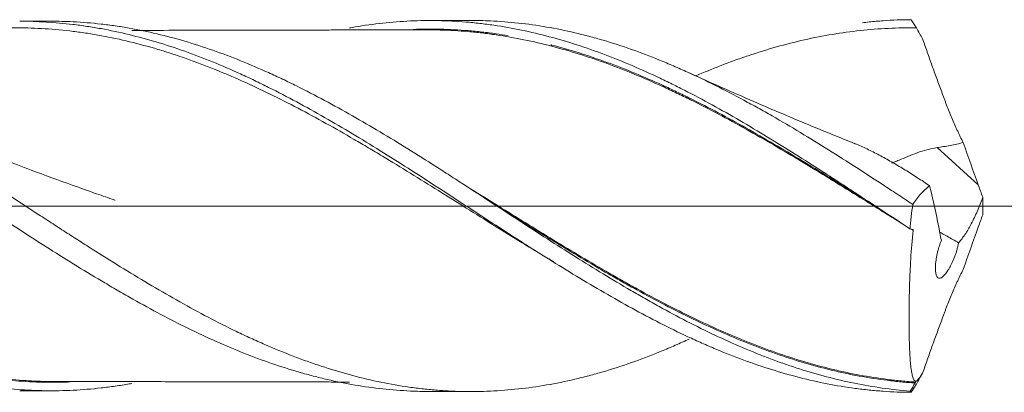
# Model space of a CAD drawing. Units: millimetres. Extents: x -211 to 74, y -200 to 27.
# Drawn here: x 42 to 54, y -2 to 2 of the extents above; entities that cross this region are included whole.
import ezdxf

# ---------------------------------------------------------------- set-up
doc = ezdxf.new("R2010")
doc.units = ezdxf.units.MM
doc.linetypes.add('CENTER', pattern=[47.5, 22, -8.5, 8.5, -8.5])
doc.layers.add('1', color=4, linetype='Continuous')
doc.layers.add('SK4', color=2, linetype='CENTER')

msp = doc.modelspace()

# ---------------------------------------------------------------- linework, layer by layer
at = {"layer": '1', "lineweight": 18}
for p, q in [((42.247, 2.33), (41.858, 2.33)), ((47.54, 2.34), (47.019, 2.339)), ((41.858, -2.33), (42.247, -2.33)), ((47.019, -2.339), (47.54, -2.34))]:
    msp.add_line(p, q, dxfattribs=at)
at = {"layer": '1', "lineweight": 13}
msp.add_line((53.943, 0.265), (53.423, 0.736), dxfattribs=at)
at = {"layer": '1', "lineweight": 13, "ltscale": 0.05}
msp.add_line((-42.5, 0), (59.632, 0), dxfattribs=at)
at = {"layer": '1', "lineweight": 18}
for points, knots in [([(43.269, -2.238), (43.259, -2.24), (43.249, -2.242), (43.18, -2.254), (43.092, -2.268), (43.003, -2.28), (42.944, -2.288), (42.914, -2.291), (42.766, -2.308), (42.649, -2.318), (42.414, -2.329), (42.296, -2.331), (42.063, -2.328), (41.946, -2.323), (41.596, -2.296), (41.362, -2.263), (41.01, -2.192), (40.892, -2.164), (40.715, -2.118), (40.656, -2.102), (40.537, -2.067), (40.479, -2.049), (40.184, -1.955), (39.95, -1.867), (39.483, -1.67), (39.249, -1.56), (38.898, -1.38), (38.78, -1.318), (38.603, -1.221), (38.544, -1.188), (38.455, -1.138), (38.426, -1.121), (38.367, -1.087), (38.337, -1.07), (38.071, -0.916), (37.837, -0.774), (37.369, -0.481), (37.136, -0.332), (36.784, -0.105), (36.667, -0.028), (36.49, 0.086), (36.402, 0.143), (36.313, 0.201), (36.254, 0.239), (36.224, 0.258), (35.958, 0.429), (35.723, 0.578), (35.371, 0.794), (35.254, 0.865), (35.021, 1.003), (34.904, 1.071), (34.553, 1.269), (34.318, 1.394), (34.022, 1.538), (33.962, 1.567), (33.844, 1.622), (33.785, 1.649), (33.608, 1.728), (33.491, 1.777), (33.139, 1.917), (32.905, 1.998), (32.437, 2.133), (32.202, 2.188), (31.907, 2.238), (31.848, 2.247), (31.729, 2.264), (31.67, 2.271), (31.492, 2.29), (31.374, 2.299), (31.17, 2.308), (31.084, 2.31), (30.999, 2.31)], [0, 0, 0, 0, 0.002442, 0.002442, 0.016806, 0.023987, 0.023987, 0.031169, 0.031169, 0.059897, 0.059897, 0.088624, 0.088624, 0.117351, 0.117351, 0.174806, 0.174806, 0.203533, 0.203533, 0.217897, 0.217897, 0.232261, 0.232261, 0.289716, 0.289716, 0.34717, 0.34717, 0.375898, 0.375898, 0.390261, 0.390261, 0.397443, 0.397443, 0.404625, 0.404625, 0.46208, 0.46208, 0.519535, 0.519535, 0.548262, 0.548262, 0.562626, 0.569808, 0.569808, 0.576989, 0.576989, 0.634444, 0.634444, 0.663172, 0.663172, 0.691899, 0.691899, 0.749354, 0.749354, 0.763717, 0.763717, 0.778081, 0.778081, 0.806808, 0.806808, 0.864263, 0.864263, 0.921718, 0.921718, 0.936082, 0.936082, 0.950445, 0.950445, 0.979173, 0.979173, 1, 1, 1, 1]), ([(34.756, 2.225), (34.796, 2.232), (34.836, 2.239), (34.993, 2.264), (35.109, 2.28), (35.342, 2.303), (35.458, 2.311), (35.807, 2.324), (36.04, 2.317), (36.334, 2.291), (36.392, 2.285), (36.51, 2.271), (36.569, 2.263), (36.746, 2.236), (36.863, 2.214), (37.097, 2.164), (37.214, 2.136), (37.447, 2.073), (37.563, 2.038), (37.795, 1.961), (37.912, 1.92), (38.144, 1.831), (38.261, 1.783), (38.495, 1.683), (38.612, 1.63), (38.789, 1.546), (38.848, 1.517), (38.966, 1.459), (39.024, 1.429), (39.142, 1.368), (39.2, 1.337), (39.317, 1.274), (39.375, 1.242), (39.55, 1.145), (39.666, 1.079), (39.898, 0.943), (40.015, 0.874), (40.248, 0.733), (40.364, 0.661), (40.539, 0.551), (40.597, 0.514), (40.714, 0.439), (40.773, 0.402), (40.89, 0.326), (40.948, 0.288), (41.037, 0.231), (41.066, 0.212), (41.125, 0.174), (41.154, 0.155), (41.419, -0.016), (41.653, -0.168), (42.001, -0.393), (42.117, -0.468), (42.349, -0.615), (42.465, -0.688), (42.698, -0.831), (42.815, -0.902), (42.991, -1.005), (43.049, -1.04), (43.167, -1.107), (43.226, -1.141), (43.402, -1.241), (43.519, -1.305), (43.753, -1.429), (43.869, -1.489), (44.102, -1.602), (44.218, -1.657), (44.451, -1.76), (44.567, -1.809), (44.799, -1.901), (44.915, -1.945), (45.149, -2.025), (45.266, -2.062), (45.412, -2.105), (45.442, -2.113), (45.501, -2.129), (45.53, -2.137), (45.618, -2.16), (45.677, -2.175), (45.853, -2.215), (45.969, -2.239), (46.202, -2.278), (46.318, -2.294), (46.551, -2.319), (46.667, -2.328), (46.861, -2.337), (46.94, -2.339), (47.018, -2.339)], [0, 0, 0, 0, 0.009767, 0.009767, 0.038324, 0.038324, 0.066882, 0.066882, 0.123997, 0.123997, 0.138276, 0.138276, 0.152554, 0.152554, 0.181112, 0.181112, 0.20967, 0.20967, 0.238227, 0.238227, 0.266785, 0.266785, 0.295342, 0.295342, 0.3239, 0.3239, 0.338179, 0.338179, 0.352457, 0.352457, 0.366736, 0.366736, 0.381015, 0.381015, 0.409572, 0.409572, 0.43813, 0.43813, 0.466688, 0.466688, 0.480966, 0.480966, 0.495245, 0.495245, 0.509524, 0.509524, 0.516663, 0.516663, 0.523803, 0.523803, 0.580918, 0.580918, 0.609475, 0.609475, 0.638033, 0.638033, 0.66659, 0.66659, 0.680869, 0.680869, 0.695148, 0.695148, 0.723706, 0.723706, 0.752263, 0.752263, 0.780821, 0.780821, 0.809378, 0.809378, 0.837936, 0.837936, 0.866493, 0.866493, 0.873633, 0.873633, 0.880772, 0.880772, 0.895051, 0.895051, 0.923608, 0.923608, 0.952166, 0.952166, 0.980724, 0.980724, 1, 1, 1, 1]), ([(50.299, -1.679), (50.292, -1.682), (50.285, -1.685), (50.219, -1.715), (50.16, -1.741), (50.042, -1.792), (49.983, -1.817), (49.806, -1.889), (49.688, -1.933), (49.451, -2.017), (49.333, -2.055), (49.154, -2.108), (49.094, -2.124), (48.975, -2.156), (48.915, -2.171), (48.737, -2.213), (48.618, -2.237), (48.381, -2.278), (48.263, -2.295), (48.027, -2.32), (47.91, -2.329), (47.674, -2.34), (47.556, -2.341), (47.378, -2.338), (47.319, -2.335), (47.2, -2.329), (47.141, -2.325), (47.022, -2.315), (46.963, -2.309), (46.843, -2.295), (46.783, -2.287), (46.604, -2.26), (46.485, -2.238), (46.248, -2.188), (46.13, -2.159), (45.894, -2.094), (45.776, -2.059), (45.599, -2), (45.54, -1.98), (45.422, -1.938), (45.363, -1.916), (45.186, -1.847), (45.067, -1.799), (44.889, -1.721), (44.83, -1.694), (44.71, -1.64), (44.65, -1.612), (44.471, -1.525), (44.352, -1.465), (44.115, -1.341), (43.996, -1.276), (43.76, -1.144), (43.642, -1.076), (43.406, -0.937), (43.288, -0.865), (43.051, -0.72), (42.933, -0.646), (42.755, -0.533), (42.695, -0.496), (42.576, -0.419), (42.517, -0.381), (42.397, -0.304), (42.337, -0.265), (42.218, -0.187), (42.158, -0.148), (41.98, -0.032), (41.861, 0.045), (41.624, 0.2), (41.506, 0.276), (41.27, 0.429), (41.152, 0.504), (40.916, 0.653), (40.797, 0.727), (40.56, 0.872), (40.441, 0.943), (40.292, 1.031), (40.262, 1.048), (40.202, 1.083), (40.172, 1.1), (40.082, 1.151), (40.023, 1.185), (39.903, 1.251), (39.844, 1.283), (39.725, 1.347), (39.666, 1.378), (39.488, 1.47), (39.37, 1.529), (39.133, 1.641), (39.015, 1.695), (38.779, 1.796), (38.661, 1.844), (38.424, 1.934), (38.305, 1.975), (38.126, 2.033), (38.066, 2.051), (37.976, 2.078), (37.946, 2.086), (37.886, 2.103), (37.857, 2.111), (37.707, 2.151), (37.588, 2.179), (37.351, 2.227), (37.232, 2.248), (36.995, 2.281), (36.877, 2.294), (36.641, 2.312), (36.523, 2.318), (36.377, 2.32), (36.349, 2.32), (36.321, 2.32)], [0, 0, 0, 0, 0.001578, 0.001578, 0.014302, 0.014302, 0.027026, 0.027026, 0.052474, 0.052474, 0.077921, 0.077921, 0.090645, 0.090645, 0.103369, 0.103369, 0.128817, 0.128817, 0.154265, 0.154265, 0.179713, 0.179713, 0.205161, 0.205161, 0.217885, 0.217885, 0.230609, 0.230609, 0.243333, 0.243333, 0.256057, 0.256057, 0.281504, 0.281504, 0.306952, 0.306952, 0.3324, 0.3324, 0.345124, 0.345124, 0.357848, 0.357848, 0.383296, 0.383296, 0.39602, 0.39602, 0.408744, 0.408744, 0.434192, 0.434192, 0.45964, 0.45964, 0.485088, 0.485088, 0.510535, 0.510535, 0.535983, 0.535983, 0.548707, 0.548707, 0.561431, 0.561431, 0.574155, 0.574155, 0.586879, 0.586879, 0.612327, 0.612327, 0.637775, 0.637775, 0.663223, 0.663223, 0.688671, 0.688671, 0.714118, 0.714118, 0.72048, 0.72048, 0.726842, 0.726842, 0.739566, 0.739566, 0.75229, 0.75229, 0.765014, 0.765014, 0.790462, 0.790462, 0.81591, 0.81591, 0.841358, 0.841358, 0.866806, 0.866806, 0.87953, 0.87953, 0.885892, 0.885892, 0.892254, 0.892254, 0.917702, 0.917702, 0.943149, 0.943149, 0.968597, 0.968597, 0.994045, 0.994045, 1, 1, 1, 1]), ([(48.592, -0.706), (48.578, -0.698), (48.564, -0.689), (48.49, -0.645), (48.431, -0.61), (48.312, -0.537), (48.253, -0.501), (47.957, -0.32), (47.722, -0.173), (47.253, 0.122), (47.018, 0.269), (46.666, 0.486), (46.548, 0.558), (46.371, 0.665), (46.311, 0.7), (46.223, 0.753), (46.193, 0.771), (46.133, 0.806), (46.104, 0.823), (45.955, 0.909), (45.837, 0.977), (45.601, 1.108), (45.484, 1.171), (45.249, 1.294), (45.132, 1.354), (44.897, 1.468), (44.78, 1.523), (44.428, 1.681), (44.193, 1.776), (43.896, 1.881), (43.837, 1.901), (43.718, 1.939), (43.659, 1.958), (43.481, 2.011), (43.362, 2.043), (43.125, 2.101), (43.007, 2.126), (42.829, 2.159), (42.769, 2.169), (42.651, 2.187), (42.591, 2.195), (42.414, 2.217), (42.296, 2.228), (42.06, 2.243), (41.943, 2.247), (41.591, 2.247), (41.357, 2.232), (41.004, 2.189), (40.886, 2.171), (40.709, 2.139), (40.65, 2.127), (40.532, 2.103), (40.472, 2.089), (40.294, 2.047), (40.176, 2.015), (39.939, 1.945), (39.82, 1.906), (39.583, 1.823), (39.465, 1.779), (39.287, 1.707), (39.227, 1.683), (39.166, 1.657), (39.165, 1.656), (39.163, 1.656)], [0, 0, 0, 0, 0.004506, 0.004506, 0.023279, 0.023279, 0.042053, 0.042053, 0.117148, 0.117148, 0.192243, 0.192243, 0.22979, 0.22979, 0.248564, 0.248564, 0.257951, 0.257951, 0.267337, 0.267337, 0.304885, 0.304885, 0.342432, 0.342432, 0.37998, 0.37998, 0.417527, 0.417527, 0.492622, 0.492622, 0.511396, 0.511396, 0.530169, 0.530169, 0.567717, 0.567717, 0.605264, 0.605264, 0.624038, 0.624038, 0.642812, 0.642812, 0.680359, 0.680359, 0.717906, 0.717906, 0.793001, 0.793001, 0.830549, 0.830549, 0.849322, 0.849322, 0.868096, 0.868096, 0.905643, 0.905643, 0.943191, 0.943191, 0.980738, 0.980738, 0.999512, 0.999512, 1, 1, 1, 1]), ([(41.857, 2.33), (42.081, 2.33), (42.304, 2.317), (42.587, 2.283), (42.647, 2.275), (42.765, 2.257), (42.942, 2.228), (43.118, 2.19), (43.47, 2.105), (43.704, 2.035), (44.171, 1.868), (44.406, 1.773), (44.7, 1.639), (44.759, 1.611), (44.848, 1.569), (44.878, 1.554), (44.937, 1.525), (45.085, 1.452), (45.232, 1.376), (45.584, 1.186), (45.818, 1.052), (46.285, 0.772), (46.519, 0.626), (46.871, 0.401), (46.989, 0.325), (47.226, 0.171), (47.344, 0.094), (47.698, -0.138), (47.934, -0.292), (48.23, -0.482), (48.289, -0.519), (48.407, -0.594), (48.584, -0.706), (48.76, -0.814), (49.111, -1.027), (49.344, -1.162), (49.811, -1.418), (50.045, -1.538), (50.311, -1.662), (50.34, -1.676), (50.399, -1.703), (50.429, -1.716), (50.517, -1.755), (50.694, -1.832), (50.87, -1.901), (51.222, -2.03), (51.455, -2.103), (51.922, -2.223), (52.155, -2.269), (52.449, -2.308), (52.508, -2.315), (52.626, -2.327), (52.686, -2.332), (52.863, -2.345), (52.981, -2.349), (53.099, -2.35)], [0, 0, 0, 0, 0.059325, 0.059325, 0.075003, 0.075003, 0.090681, 0.122037, 0.122037, 0.184749, 0.184749, 0.24746, 0.24746, 0.263138, 0.263138, 0.270977, 0.270977, 0.278816, 0.310172, 0.310172, 0.372883, 0.372883, 0.435595, 0.435595, 0.466951, 0.466951, 0.498307, 0.498307, 0.561018, 0.561018, 0.576696, 0.576696, 0.592374, 0.62373, 0.62373, 0.686442, 0.686442, 0.749153, 0.749153, 0.756992, 0.756992, 0.764831, 0.764831, 0.780509, 0.811865, 0.811865, 0.874577, 0.874577, 0.937288, 0.937288, 0.952966, 0.952966, 0.968644, 0.968644, 1, 1, 1, 1]), ([(53.084, -2.334), (52.849, -2.316), (52.616, -2.283), (52.265, -2.212), (52.148, -2.184), (51.913, -2.123), (51.796, -2.089), (51.619, -2.032), (51.561, -2.012), (51.442, -1.971), (51.383, -1.95), (51.207, -1.883), (51.089, -1.836), (50.738, -1.686), (50.504, -1.575), (50.153, -1.395), (50.036, -1.332), (49.859, -1.235), (49.801, -1.202), (49.712, -1.152), (49.683, -1.135), (49.624, -1.101), (49.594, -1.083), (49.329, -0.928), (49.094, -0.785), (48.744, -0.564), (48.627, -0.49), (48.394, -0.34), (48.277, -0.264), (47.927, -0.036), (47.693, 0.118), (47.398, 0.309), (47.339, 0.348), (47.221, 0.424), (47.044, 0.537), (46.869, 0.648), (46.518, 0.866), (46.052, 1.145), (45.584, 1.397), (45.29, 1.543), (45.231, 1.572), (45.112, 1.628), (45.053, 1.655), (44.876, 1.735), (44.759, 1.785), (44.407, 1.927), (44.174, 2.009), (43.824, 2.112), (43.707, 2.143), (43.473, 2.198), (43.356, 2.223), (43.18, 2.254), (43.092, 2.268), (43.003, 2.28), (42.944, 2.288), (42.914, 2.291), (42.766, 2.308), (42.649, 2.318), (42.436, 2.328), (42.341, 2.331), (42.247, 2.33)], [0, 0, 0, 0, 0.064918, 0.064918, 0.097377, 0.097377, 0.129836, 0.129836, 0.146066, 0.146066, 0.162296, 0.162296, 0.194755, 0.194755, 0.259673, 0.259673, 0.292132, 0.292132, 0.308361, 0.308361, 0.316476, 0.316476, 0.324591, 0.324591, 0.389509, 0.389509, 0.421968, 0.421968, 0.454427, 0.454427, 0.519346, 0.519346, 0.535575, 0.535575, 0.551805, 0.584264, 0.584264, 0.649182, 0.7141, 0.7141, 0.73033, 0.73033, 0.746559, 0.746559, 0.779018, 0.779018, 0.843937, 0.843937, 0.876396, 0.876396, 0.908855, 0.908855, 0.925084, 0.933199, 0.933199, 0.941314, 0.941314, 0.973773, 0.973773, 1, 1, 1, 1]), ([(46.015, 2.246), (46.039, 2.25), (46.062, 2.254), (46.202, 2.278), (46.318, 2.294), (46.551, 2.319), (46.667, 2.328), (46.899, 2.339), (47.015, 2.34), (47.248, 2.336), (47.365, 2.33), (47.54, 2.316), (47.599, 2.31), (47.716, 2.296), (47.775, 2.289), (47.951, 2.263), (48.068, 2.242), (48.301, 2.194), (48.417, 2.166), (48.65, 2.104), (48.766, 2.07), (49.114, 1.958), (49.346, 1.87), (49.696, 1.72), (49.813, 1.667), (49.96, 1.597), (49.989, 1.583), (50.048, 1.555), (50.136, 1.512), (50.224, 1.467), (50.516, 1.317), (50.748, 1.188), (51.212, 0.916), (51.443, 0.774), (51.793, 0.554), (51.909, 0.479), (52.085, 0.366), (52.144, 0.328), (52.261, 0.251), (52.32, 0.213), (52.613, 0.021), (52.847, -0.133), (53.082, -0.286)], [0, 0, 0, 0, 0.010048, 0.010048, 0.059546, 0.059546, 0.109043, 0.109043, 0.158541, 0.158541, 0.208038, 0.208038, 0.232787, 0.232787, 0.257536, 0.257536, 0.307034, 0.307034, 0.356531, 0.356531, 0.406029, 0.406029, 0.505024, 0.505024, 0.554522, 0.554522, 0.566896, 0.566896, 0.57927, 0.604019, 0.604019, 0.703014, 0.703014, 0.80201, 0.80201, 0.851507, 0.851507, 0.876256, 0.876256, 0.901005, 0.901005, 1, 1, 1, 1]), ([(53.117, 0.021), (53.058, 0.06), (52.999, 0.099), (52.88, 0.176), (52.821, 0.215), (52.644, 0.331), (52.527, 0.408), (52.291, 0.559), (52.173, 0.634), (51.937, 0.782), (51.819, 0.855), (51.583, 0.998), (51.464, 1.068), (51.285, 1.17), (51.225, 1.204), (51.106, 1.27), (51.046, 1.303), (50.868, 1.399), (50.75, 1.461), (50.513, 1.579), (50.395, 1.635), (50.219, 1.715), (50.16, 1.741), (50.042, 1.792), (49.983, 1.817), (49.806, 1.889), (49.688, 1.933), (49.451, 2.017), (49.333, 2.055), (49.154, 2.108), (49.094, 2.124), (48.975, 2.156), (48.915, 2.171), (48.737, 2.213), (48.618, 2.237), (48.381, 2.278), (48.263, 2.295), (48.027, 2.32), (47.91, 2.329), (47.708, 2.338), (47.624, 2.34), (47.54, 2.34)], [0, 0, 0, 0, 0.031827, 0.031827, 0.063654, 0.063654, 0.127307, 0.127307, 0.190961, 0.190961, 0.254615, 0.254615, 0.318269, 0.318269, 0.350095, 0.350095, 0.381922, 0.381922, 0.445576, 0.445576, 0.50923, 0.50923, 0.541057, 0.541057, 0.572883, 0.572883, 0.636537, 0.636537, 0.700191, 0.700191, 0.732018, 0.732018, 0.763845, 0.763845, 0.827498, 0.827498, 0.891152, 0.891152, 0.954806, 0.954806, 1, 1, 1, 1]), ([(53.163, 2.246), (53.044, 2.248), (52.926, 2.246), (52.69, 2.235), (52.573, 2.226), (52.338, 2.2), (52.221, 2.184), (51.986, 2.145), (51.869, 2.122), (51.634, 2.069), (51.517, 2.039), (51.281, 1.973), (51.162, 1.936), (50.984, 1.876), (50.925, 1.856), (50.806, 1.812), (50.746, 1.79), (50.586, 1.728), (50.485, 1.686), (50.384, 1.643)], [0, 0, 0, 0, 0.127372, 0.127372, 0.254745, 0.254745, 0.382117, 0.382117, 0.509489, 0.509489, 0.636862, 0.636862, 0.764234, 0.764234, 0.82792, 0.82792, 0.891606, 0.891606, 1, 1, 1, 1]), ([(52.482, 2.312), (52.511, 2.315), (52.539, 2.318), (52.626, 2.327), (52.686, 2.332), (52.863, 2.345), (52.981, 2.349), (53.099, 2.35)], [0, 0, 0, 0, 0.137931, 0.137931, 0.425287, 0.425287, 1, 1, 1, 1]), ([(53.099, 2.35), (53.11, 2.333), (53.12, 2.315), (53.136, 2.289), (53.144, 2.276), (53.152, 2.263), (53.156, 2.257), (53.158, 2.255), (53.159, 2.251), (53.16, 2.25), (53.161, 2.248), (53.162, 2.248), (53.162, 2.247), (53.163, 2.246), (53.163, 2.246)], [0, 0, 0, 0, 0.5, 0.5, 0.75, 0.875, 0.875, 0.9375, 0.9375, 0.96875, 0.96875, 0.984375, 0.984375, 1, 1, 1, 1]), ([(47.019, 2.222), (46.831, 2.222), (46.507, 2.221), (46.096, 2.22), (45.798, 2.22), (45.56, 2.219), (45.332, 2.219), (45.1, 2.218), (44.862, 2.218), (44.523, 2.217), (44.078, 2.217), (43.628, 2.215), (43.356, 2.215), (43.269, 2.215)], [0, 0, 0, 0, 0.150272, 0.259182, 0.32872, 0.388769, 0.449369, 0.51084, 0.574323, 0.639917, 0.782584, 0.930176, 1, 1, 1, 1]), ([(46.817, 2.228), (46.931, 2.232), (47.045, 2.233), (47.276, 2.228), (47.393, 2.221), (47.569, 2.207), (47.628, 2.201), (47.716, 2.191), (47.746, 2.187), (47.805, 2.18), (47.834, 2.176), (47.914, 2.164), (47.965, 2.156), (48.016, 2.147)], [0, 0, 0, 0, 0.287431, 0.287431, 0.580428, 0.580428, 0.726927, 0.726927, 0.800176, 0.800176, 0.873425, 0.873425, 1, 1, 1, 1]), ([(52.994, -0.229), (52.801, -0.109), (52.608, 0.011), (52.357, 0.168), (52.298, 0.204), (52.18, 0.277), (52.122, 0.313), (51.946, 0.421), (51.829, 0.492), (51.596, 0.633), (51.48, 0.702), (51.248, 0.837), (51.131, 0.904), (50.783, 1.099), (50.55, 1.223), (50.258, 1.368), (50.17, 1.411), (50.081, 1.453), (50.023, 1.48), (49.993, 1.494), (49.846, 1.561), (49.729, 1.612), (49.495, 1.708), (49.379, 1.754), (49.146, 1.839), (49.03, 1.879), (48.797, 1.952), (48.681, 1.985), (48.448, 2.046), (48.332, 2.073), (48.099, 2.121), (47.982, 2.141), (47.835, 2.163), (47.805, 2.167), (47.746, 2.175), (47.717, 2.179), (47.629, 2.189), (47.57, 2.195), (47.394, 2.21), (47.277, 2.217), (47.106, 2.221), (47.052, 2.222), (46.999, 2.222)], [0, 0, 0, 0, 0.095895, 0.095895, 0.125132, 0.125132, 0.154368, 0.154368, 0.212841, 0.212841, 0.271313, 0.271313, 0.329786, 0.329786, 0.446731, 0.446731, 0.475968, 0.490586, 0.490586, 0.505204, 0.505204, 0.563677, 0.563677, 0.622149, 0.622149, 0.680622, 0.680622, 0.739095, 0.739095, 0.797567, 0.797567, 0.85604, 0.85604, 0.870658, 0.870658, 0.885276, 0.885276, 0.914513, 0.914513, 0.972986, 0.972986, 1, 1, 1, 1]), ([(48.552, 2.033), (48.556, 2.032), (48.56, 2.031), (48.68, 2), (48.796, 1.966), (49.029, 1.894), (49.145, 1.854), (49.378, 1.769), (49.494, 1.724), (49.728, 1.628), (49.845, 1.577), (50.021, 1.496), (50.08, 1.469), (50.198, 1.413), (50.256, 1.384), (50.549, 1.239), (50.782, 1.115), (51.13, 0.92), (51.246, 0.853), (51.478, 0.717), (51.594, 0.648), (51.827, 0.507), (51.944, 0.436), (52.12, 0.328), (52.178, 0.291), (52.296, 0.218), (52.355, 0.181), (52.49, 0.097), (52.567, 0.049), (52.643, 0.001)], [0, 0, 0, 0, 0.002824, 0.002824, 0.088404, 0.088404, 0.173984, 0.173984, 0.259564, 0.259564, 0.345143, 0.345143, 0.387933, 0.387933, 0.430723, 0.430723, 0.601883, 0.601883, 0.687463, 0.687463, 0.773042, 0.773042, 0.858622, 0.858622, 0.901412, 0.901412, 0.944202, 0.944202, 1, 1, 1, 1]), ([(53.242, 2.109), (53.261, 2.053), (53.281, 1.997), (53.32, 1.886), (53.339, 1.83), (53.379, 1.718), (53.399, 1.663), (53.44, 1.551), (53.461, 1.495), (53.492, 1.412), (53.502, 1.384), (53.518, 1.343), (53.523, 1.329), (53.533, 1.301), (53.539, 1.287), (53.565, 1.218), (53.587, 1.164), (53.632, 1.057), (53.655, 1.004), (53.685, 0.939), (53.691, 0.926), (53.703, 0.9), (53.709, 0.887), (53.728, 0.849), (53.74, 0.825), (53.753, 0.8)], [0, 0, 0, 0, 0.125, 0.125, 0.25, 0.25, 0.375, 0.375, 0.5, 0.5, 0.5625, 0.5625, 0.59375, 0.59375, 0.625, 0.625, 0.75, 0.75, 0.875, 0.875, 0.90625, 0.90625, 0.9375, 0.9375, 1, 1, 1, 1]), ([(43.061, 0.073), (43.061, 0.073), (43.061, 0.073), (43.061, 0.073), (43.061, 0.073), (43.061, 0.073), (43.059, 0.073), (42.976, 0.102), (42.803, 0.163), (42.447, 0.288), (42.058, 0.431), (41.674, 0.577), (41.357, 0.7), (41.038, 0.827), (40.659, 0.98), (40.194, 1.175), (39.659, 1.405), (39.28, 1.575), (39.091, 1.661)], [0, 0, 0, 0, 0.000011, 0.000105, 0.000191, 0.000273, 0.000422, 0.001917, 0.058134, 0.134646, 0.263458, 0.351198, 0.422355, 0.501775, 0.592159, 0.709031, 0.854861, 1, 1, 1, 1]), ([(52.38, 0.79), (52.2, 0.862), (51.777, 1.034), (51.084, 1.327), (50.572, 1.555), (50.303, 1.678)], [0, 0, 0, 0, 0.257073, 0.606998, 1, 1, 1, 1]), ([(53.33, 0.255), (53.305, 0.273), (53.279, 0.29), (53.228, 0.324), (53.202, 0.34), (53.126, 0.39), (53.074, 0.423), (52.972, 0.485), (52.92, 0.516), (52.843, 0.56), (52.817, 0.575), (52.765, 0.603), (52.74, 0.617), (52.688, 0.645), (52.662, 0.659), (52.611, 0.685), (52.585, 0.698), (52.535, 0.723), (52.509, 0.735), (52.459, 0.757), (52.433, 0.768), (52.398, 0.783), (52.388, 0.787), (52.378, 0.791)], [0, 0, 0, 0, 0.080605, 0.080605, 0.161209, 0.161209, 0.322418, 0.322418, 0.483627, 0.483627, 0.564232, 0.564232, 0.644836, 0.644836, 0.725441, 0.725441, 0.806045, 0.806045, 0.88665, 0.88665, 0.967254, 0.967254, 1, 1, 1, 1]), ([(53.423, 0.736), (53.478, 0.744), (53.534, 0.753), (53.616, 0.769), (53.644, 0.774), (53.699, 0.786), (53.726, 0.793), (53.753, 0.8)], [0, 0, 0, 0, 0.5, 0.5, 0.75, 0.75, 1, 1, 1, 1]), ([(52.852, 0.541), (52.865, 0.546), (52.878, 0.551), (52.908, 0.563), (52.926, 0.57), (52.981, 0.593), (53.018, 0.609), (53.094, 0.64), (53.133, 0.656), (53.214, 0.685), (53.255, 0.698), (53.338, 0.72), (53.38, 0.729), (53.423, 0.736)], [0, 0, 0, 0, 0.075263, 0.075263, 0.178011, 0.178011, 0.383508, 0.383508, 0.589006, 0.589006, 0.794503, 0.794503, 1, 1, 1, 1]), ([(53.33, 0.255), (53.312, 0.242), (53.293, 0.226), (53.266, 0.201), (53.257, 0.192), (53.239, 0.174), (53.23, 0.164), (53.203, 0.135), (53.186, 0.114), (53.151, 0.069), (53.134, 0.046), (53.117, 0.021)], [0, 0, 0, 0, 0.25, 0.25, 0.375, 0.375, 0.5, 0.5, 0.75, 0.75, 1, 1, 1, 1]), ([(36.329, 0.192), (36.421, 0.136), (36.512, 0.08), (36.72, -0.048), (36.837, -0.12), (37.071, -0.263), (37.188, -0.335), (37.422, -0.476), (37.539, -0.547), (37.774, -0.686), (37.892, -0.755), (38.04, -0.839), (38.069, -0.856), (38.129, -0.889), (38.158, -0.906), (38.247, -0.956), (38.306, -0.989), (38.483, -1.086), (38.601, -1.148), (38.836, -1.27), (38.954, -1.328), (39.189, -1.442), (39.306, -1.496), (39.482, -1.573), (39.541, -1.599), (39.659, -1.648), (39.718, -1.672), (39.836, -1.719), (39.895, -1.742), (40.013, -1.786), (40.072, -1.807), (40.25, -1.869), (40.368, -1.907), (40.603, -1.977), (40.721, -2.008), (40.955, -2.065), (41.073, -2.09), (41.308, -2.134), (41.425, -2.152), (41.66, -2.181), (41.778, -2.193), (41.955, -2.204), (42.015, -2.207), (42.133, -2.212), (42.192, -2.213), (42.257, -2.213), (42.262, -2.213), (42.268, -2.213)], [0, 0, 0, 0, 0.046243, 0.046243, 0.105682, 0.105682, 0.165121, 0.165121, 0.22456, 0.22456, 0.283999, 0.283999, 0.298859, 0.298859, 0.313719, 0.313719, 0.343438, 0.343438, 0.402877, 0.402877, 0.462316, 0.462316, 0.521755, 0.521755, 0.551474, 0.551474, 0.581194, 0.581194, 0.610913, 0.610913, 0.640632, 0.640632, 0.700071, 0.700071, 0.75951, 0.75951, 0.818949, 0.818949, 0.878388, 0.878388, 0.937827, 0.937827, 0.967546, 0.967546, 0.997266, 0.997266, 1, 1, 1, 1]), ([(47.541, 0.218), (47.774, 0.074), (48.006, -0.071), (48.354, -0.286), (48.471, -0.358), (48.704, -0.5), (48.821, -0.571), (49.055, -0.71), (49.231, -0.814), (49.408, -0.914), (49.526, -0.981), (49.585, -1.014), (49.762, -1.111), (49.879, -1.174), (50.113, -1.295), (50.23, -1.354), (50.579, -1.522), (50.811, -1.625), (51.159, -1.764), (51.275, -1.807), (51.507, -1.889), (51.624, -1.927), (51.857, -1.996), (51.974, -2.028), (52.151, -2.071), (52.21, -2.084), (52.328, -2.11), (52.387, -2.122), (52.565, -2.154), (52.741, -2.182), (52.947, -2.205), (53.036, -2.212), (53.095, -2.217), (53.124, -2.219), (53.154, -2.221)], [0, 0, 0, 0, 0.124124, 0.124124, 0.186687, 0.186687, 0.249249, 0.249249, 0.311812, 0.343093, 0.343093, 0.374374, 0.374374, 0.436937, 0.436937, 0.499499, 0.499499, 0.624625, 0.624625, 0.687187, 0.687187, 0.74975, 0.74975, 0.812312, 0.812312, 0.843594, 0.843594, 0.874875, 0.874875, 0.937437, 0.968719, 0.984359, 0.984359, 1, 1, 1, 1]), ([(53.148, -2.232), (53.089, -2.228), (53.03, -2.224), (52.913, -2.213), (52.854, -2.206), (52.677, -2.184), (52.559, -2.166), (52.382, -2.134), (52.323, -2.122), (52.205, -2.097), (52.146, -2.083), (51.969, -2.041), (51.852, -2.009), (51.618, -1.939), (51.502, -1.902), (51.269, -1.82), (51.154, -1.777), (50.806, -1.639), (50.574, -1.535), (50.225, -1.367), (50.108, -1.308), (49.874, -1.187), (49.757, -1.124), (49.58, -1.026), (49.521, -0.993), (49.403, -0.926), (49.344, -0.893), (49.167, -0.791), (49.05, -0.722), (48.816, -0.582), (48.699, -0.511), (48.466, -0.368), (48.349, -0.296), (48.112, -0.149), (47.992, -0.074), (47.872, 0.001)], [0, 0, 0, 0, 0.033271, 0.033271, 0.066542, 0.066542, 0.133085, 0.133085, 0.166356, 0.166356, 0.199627, 0.199627, 0.26617, 0.26617, 0.332712, 0.332712, 0.399255, 0.399255, 0.53234, 0.53234, 0.598882, 0.598882, 0.665425, 0.665425, 0.698696, 0.698696, 0.731967, 0.731967, 0.798509, 0.798509, 0.865052, 0.865052, 0.931594, 0.931594, 1, 1, 1, 1]), ([(53.082, -0.286), (53.084, -0.26), (53.087, -0.234), (53.092, -0.183), (53.1, -0.106), (53.11, -0.03), (53.117, 0.021)], [0, 0, 0, 0, 0.25, 0.25, 0.5, 1, 1, 1, 1]), ([(53.999, 0.11), (53.979, 0.052), (53.956, -0.006), (53.908, -0.12), (53.882, -0.173), (53.849, -0.236), (53.842, -0.248), (53.829, -0.272), (53.822, -0.284), (53.802, -0.319), (53.774, -0.362), (53.748, -0.399), (53.728, -0.425), (53.721, -0.433), (53.708, -0.449), (53.702, -0.456), (53.695, -0.463)], [0, 0, 0, 0, 0.25, 0.25, 0.5, 0.5, 0.5625, 0.5625, 0.625, 0.625, 0.75, 0.875, 0.875, 0.9375, 0.9375, 1, 1, 1, 1]), ([(42.489, -2.219), (42.408, -2.222), (42.327, -2.223), (42.187, -2.223), (42.128, -2.222), (42.009, -2.218), (41.95, -2.215), (41.773, -2.204), (41.655, -2.193), (41.42, -2.164), (41.302, -2.145), (41.068, -2.102), (40.95, -2.077), (40.715, -2.021), (40.598, -1.99), (40.363, -1.92), (40.245, -1.882), (40.067, -1.82), (40.008, -1.799), (39.889, -1.755), (39.83, -1.732), (39.712, -1.685), (39.653, -1.661), (39.536, -1.612), (39.477, -1.587), (39.301, -1.509), (39.183, -1.455), (38.949, -1.341), (38.831, -1.282), (38.596, -1.161), (38.478, -1.098), (38.301, -1.001), (38.242, -0.968), (38.153, -0.918), (38.123, -0.901), (38.064, -0.868), (38.035, -0.851), (37.887, -0.766), (37.769, -0.697), (37.534, -0.558), (37.417, -0.487), (37.183, -0.345), (37.066, -0.273), (36.86, -0.146), (36.77, -0.091), (36.681, -0.036)], [0, 0, 0, 0, 0.041472, 0.041472, 0.071876, 0.071876, 0.10228, 0.10228, 0.163089, 0.163089, 0.223898, 0.223898, 0.284707, 0.284707, 0.345515, 0.345515, 0.406324, 0.406324, 0.436728, 0.436728, 0.467133, 0.467133, 0.497537, 0.497537, 0.527942, 0.527942, 0.58875, 0.58875, 0.649559, 0.649559, 0.710368, 0.710368, 0.740772, 0.740772, 0.755974, 0.755974, 0.771177, 0.771177, 0.831985, 0.831985, 0.892794, 0.892794, 0.953603, 0.953603, 1, 1, 1, 1]), ([(53.121, -0.307), (53.108, -0.429), (53.099, -0.549), (53.088, -0.724), (53.085, -0.782), (53.082, -0.867), (53.081, -0.895), (53.078, -0.952), (53.078, -0.98), (53.073, -1.118), (53.072, -1.223), (53.071, -1.371), (53.071, -1.419), (53.071, -1.512), (53.071, -1.557), (53.073, -1.687), (53.075, -1.765), (53.082, -1.904), (53.086, -1.966), (53.095, -2.045), (53.099, -2.069), (53.106, -2.112), (53.11, -2.131), (53.125, -2.181), (53.137, -2.205), (53.152, -2.219)], [0, 0, 0, 0, 0.125, 0.125, 0.1875, 0.1875, 0.21875, 0.21875, 0.25, 0.25, 0.375, 0.375, 0.4375, 0.4375, 0.5, 0.5, 0.625, 0.625, 0.75, 0.75, 0.8125, 0.8125, 0.875, 0.875, 1, 1, 1, 1]), ([(53.118, -0.295), (53.119, -0.295), (53.12, -0.297), (53.121, -0.301), (53.121, -0.304), (53.121, -0.307)], [0, 0, 0, 0, 0.5, 0.5, 1, 1, 1, 1]), ([(53.45, -0.326), (53.483, -0.344), (53.516, -0.363), (53.598, -0.409), (53.646, -0.436), (53.695, -0.463)], [0, 0, 0, 0, 0.412283, 0.412283, 1, 1, 1, 1]), ([(53.695, -0.463), (53.693, -0.477), (53.69, -0.49), (53.686, -0.511), (53.684, -0.518), (53.68, -0.533), (53.678, -0.54), (53.672, -0.561), (53.668, -0.576), (53.659, -0.604), (53.654, -0.618), (53.638, -0.66), (53.627, -0.686), (53.612, -0.718), (53.609, -0.724), (53.603, -0.736), (53.594, -0.754), (53.585, -0.771), (53.573, -0.792), (53.567, -0.802), (53.555, -0.821), (53.549, -0.829), (53.538, -0.846), (53.532, -0.853), (53.52, -0.867), (53.515, -0.873), (53.499, -0.89), (53.488, -0.898), (53.474, -0.907), (53.469, -0.909), (53.46, -0.911), (53.452, -0.912), (53.444, -0.911), (53.437, -0.907), (53.433, -0.905), (53.424, -0.895), (53.418, -0.885), (53.412, -0.866), (53.41, -0.859), (53.407, -0.843), (53.405, -0.826), (53.403, -0.806), (53.403, -0.784), (53.403, -0.773), (53.404, -0.737), (53.407, -0.711), (53.411, -0.676), (53.412, -0.669), (53.415, -0.655), (53.418, -0.634), (53.423, -0.612), (53.429, -0.583), (53.433, -0.569), (53.441, -0.54), (53.445, -0.526), (53.452, -0.505), (53.454, -0.498), (53.459, -0.484), (53.461, -0.477), (53.469, -0.457), (53.474, -0.445), (53.479, -0.432)], [0, 0, 0, 0, 0.03125, 0.03125, 0.046875, 0.046875, 0.0625, 0.0625, 0.09375, 0.09375, 0.125, 0.125, 0.1875, 0.1875, 0.203125, 0.203125, 0.21875, 0.25, 0.25, 0.28125, 0.28125, 0.3125, 0.3125, 0.34375, 0.34375, 0.375, 0.375, 0.4375, 0.4375, 0.46875, 0.46875, 0.5, 0.53125, 0.53125, 0.5625, 0.5625, 0.625, 0.625, 0.65625, 0.65625, 0.6875, 0.71875, 0.71875, 0.75, 0.75, 0.8125, 0.8125, 0.828125, 0.828125, 0.84375, 0.875, 0.875, 0.90625, 0.90625, 0.9375, 0.9375, 0.953125, 0.953125, 0.96875, 0.96875, 1, 1, 1, 1]), ([(53.242, -2.109), (53.261, -2.053), (53.281, -1.997), (53.32, -1.886), (53.339, -1.83), (53.379, -1.718), (53.399, -1.663), (53.44, -1.551), (53.461, -1.495), (53.492, -1.412), (53.502, -1.384), (53.518, -1.343), (53.523, -1.329), (53.533, -1.301), (53.539, -1.287), (53.565, -1.218), (53.587, -1.164), (53.632, -1.057), (53.655, -1.004), (53.685, -0.939), (53.691, -0.926), (53.703, -0.9), (53.709, -0.887), (53.728, -0.849), (53.74, -0.825), (53.753, -0.8)], [0, 0, 0, 0, 0.125, 0.125, 0.25, 0.25, 0.375, 0.375, 0.5, 0.5, 0.5625, 0.5625, 0.59375, 0.59375, 0.625, 0.625, 0.75, 0.75, 0.875, 0.875, 0.90625, 0.90625, 0.9375, 0.9375, 1, 1, 1, 1]), ([(53.242, -2.109), (53.224, -2.135), (53.208, -2.158), (53.189, -2.182), (53.185, -2.186), (53.178, -2.194), (53.167, -2.206), (53.158, -2.214), (53.152, -2.219)], [0, 0, 0, 0, 0.5, 0.5, 0.625, 0.625, 0.75, 1, 1, 1, 1]), ([(42.248, -2.213), (42.45, -2.214), (42.81, -2.215), (43.308, -2.214), (43.756, -2.216), (44.186, -2.217), (44.56, -2.217), (44.862, -2.218), (45.1, -2.218), (45.332, -2.219), (45.56, -2.219), (45.787, -2.22), (45.939, -2.22), (46.015, -2.22)], [0, 0, 0, 0, 0.160674, 0.28689, 0.39686, 0.51727, 0.629361, 0.69466, 0.757857, 0.819051, 0.879379, 0.939158, 1, 1, 1, 1]), ([(53.148, -2.232), (53.149, -2.231), (53.15, -2.23), (53.151, -2.227), (53.152, -2.226), (53.153, -2.224), (53.153, -2.223), (53.154, -2.222), (53.154, -2.221), (53.154, -2.221)], [0, 0, 0, 0, 0.25, 0.25, 0.5, 0.5, 0.75, 0.75, 1, 1, 1, 1]), ([(53.084, -2.334), (53.086, -2.339), (53.089, -2.343), (53.094, -2.348), (53.096, -2.35), (53.099, -2.35)], [0, 0, 0, 0, 0.5, 0.5, 1, 1, 1, 1]), ([(53.099, -2.35), (53.11, -2.333), (53.12, -2.315), (53.136, -2.289), (53.144, -2.276), (53.152, -2.263), (53.156, -2.257), (53.158, -2.255), (53.159, -2.251), (53.16, -2.25), (53.161, -2.248), (53.162, -2.248), (53.162, -2.247), (53.163, -2.246), (53.163, -2.246)], [0, 0, 0, 0, 0.5, 0.5, 0.75, 0.875, 0.875, 0.9375, 0.9375, 0.96875, 0.96875, 0.984375, 0.984375, 1, 1, 1, 1])]:
    msp.add_open_spline(points, degree=3, knots=knots, dxfattribs=at)
for points in [[(53.163, 2.246), (53.189, 2.2), (53.216, 2.154), (53.242, 2.109)], [(53.753, 0.8), (53.817, 0.622), (53.88, 0.444), (53.943, 0.265)], [(53.457, -0.338), (53.425, -0.145), (53.382, 0.053), (53.33, 0.255)], [(53.943, 0.265), (53.961, 0.213), (53.98, 0.162), (53.999, 0.11)], [(53.999, 0.11), (54, 0.037), (54, -0.037), (53.999, -0.11)], [(53.943, -0.265), (53.961, -0.213), (53.98, -0.162), (53.999, -0.11)], [(53.082, -0.286), (53.094, -0.289), (53.106, -0.292), (53.118, -0.295)], [(53.121, -0.307), (53.11, -0.301), (53.1, -0.294), (53.09, -0.288)], [(53.479, -0.432), (53.47, -0.405), (53.463, -0.374), (53.457, -0.338)], [(53.753, -0.8), (53.817, -0.622), (53.88, -0.444), (53.943, -0.265)], [(53.163, -2.246), (53.189, -2.2), (53.216, -2.154), (53.242, -2.109)], [(53.084, -2.334), (53.105, -2.3), (53.127, -2.266), (53.148, -2.232)], [(53.154, -2.221), (53.153, -2.22), (53.153, -2.219), (53.152, -2.219)]]:
    msp.add_open_spline(points, degree=3, dxfattribs=at)
at = {"layer": 'SK4', "lineweight": 18, "ltscale": 0.05}
msp.add_line((-39, 0), (57, 0), dxfattribs=at)

doc.saveas('drawing.dxf')
